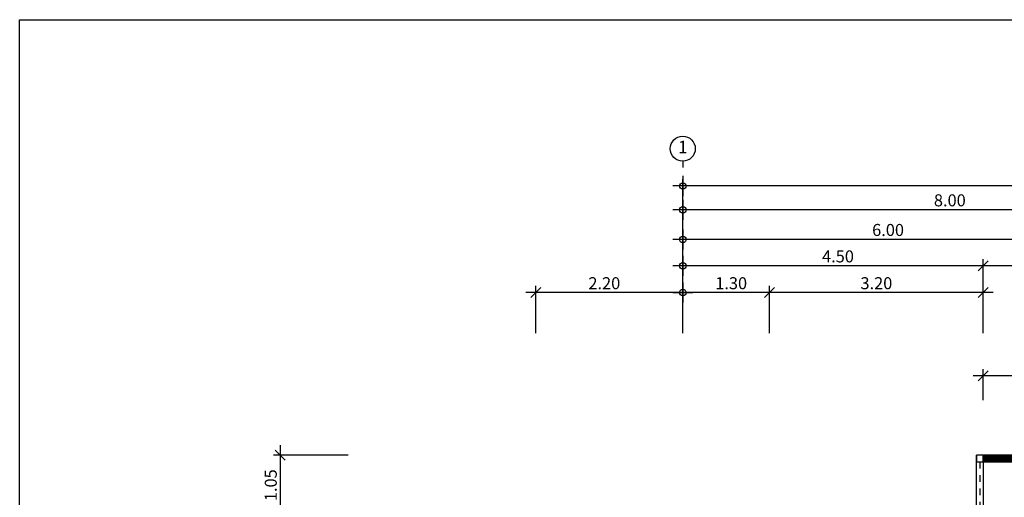
# Model space of a CAD drawing. Extents: x -3 to 214, y -139 to -4.
# Drawn here: x 34 to 49, y -11 to -4 of the extents above; entities that cross this region are included whole.
import ezdxf
from ezdxf.enums import TextEntityAlignment as Align

# ---------------------------------------------------------------- set-up
doc = ezdxf.new("R2010")
doc.units = 0
doc.header["$MEASUREMENT"] = 0
doc.linetypes.add('DASHED', pattern=[0.25, 0.125, -0.125])
doc.layers.get('0').update_dxf_attribs({"linetype": 'CONTINUOUS'})
doc.layers.get('DEFPOINTS').update_dxf_attribs({"linetype": 'CONTINUOUS'})
for name, color, linetype in [('', 7, 'CONTINUOUS'), ('DIM', 250, 'CONTINUOUS'), ('DIMS-BUBL', 5, 'CONTINUOUS'), ('DOOR', 7, 'CONTINUOUS'), ('GRID-BUBL', 5, 'CONTINUOUS'), ('GRID-TEXT', 3, 'CONTINUOUS')]:
    doc.layers.add(name, color=color, linetype=linetype)
doc.styles.add('CordiaUPC', font='CORDIAU.TTF')
doc.styles.get("Standard").update_dxf_attribs({"font": 'simplex'})
doc.dimstyles.new('CC-CC', dxfattribs={"dimtxt": 0.2, "dimasz": 0.18, "dimexe": 0.12, "dimexo": 0, "dimgap": 0.08, "dimtad": 1, "dimzin": 0, "dimdsep": 46, "dimtxsty": 'CordiaUPC', "dimblk1": 'DIMCC', "dimblk2": 'DIMCC', "dimsah": 1, "dimcen": 0.09, "dimdle": 0.12, "dimclrd": 1, "dimclre": 3, "dimclrt": 3, "dimadec": 0, "dimazin": 0, "dimtfac": 1, "dimtix": 1, "dimtmove": 2, "dimatfit": 3, "dimldrblk": 'DIMCC', "dimfxl": 1, "dimtolj": 1, "dimtzin": 0, "dimarcsym": 0})

# ---------------------------------------------------------------- blocks, each defined once
blk = doc.blocks.new('DIMCC')
at = {"layer": 'DIM'}
for p, q in [((0, -1), (0, 1)), ((-1, 0), (1, 0))]:
    blk.add_line(p, q, dxfattribs=at)
blk.add_circle((0, 0), 0.325, dxfattribs=at)
blk = doc.blocks.new('*D66')
at = {"layer": 'DEFPOINTS', "color": 0, "ltscale": 0.05}
for p in [(44.139, -7.072), (44.139, -7.678), (52.139, -7.678)]:
    blk.add_point(p, dxfattribs=at)
at = {"layer": 'DIM', "color": 3, "lineweight": -2, "ltscale": 0.05}
for p, q in [((44.139, -7.678), (44.139, -6.972)), ((52.139, -7.678), (52.139, -6.972))]:
    blk.add_line(p, q, dxfattribs=at)
at = {"layer": 'DIM', "color": 1, "lineweight": -2, "ltscale": 0.05}
blk.add_line((51.989, -7.072), (44.289, -7.072), dxfattribs=at)
at = {"layer": 'DIM', "color": 1, "lineweight": -2, "ltscale": 0.05, "xscale": 0.15, "yscale": 0.15, "zscale": 0.15, "rotation": 180}
blk.add_blockref('DIMCC', (44.139, -7.072), dxfattribs=at)
at = {"layer": 'DIM', "color": 1, "lineweight": -2, "ltscale": 0.05, "xscale": 0.15, "yscale": 0.15, "zscale": 0.15}
blk.add_blockref('DIMCC', (52.139, -7.072), dxfattribs=at)
at = {"layer": 'DIM', "color": 0, "ltscale": 0.05, "insert": (48.139, -6.93), "char_height": 0.18, "attachment_point": 5, "style": 'CordiaUPC'}
blk.add_mtext('\\A1;8.00', dxfattribs=at)
blk = doc.blocks.new('_Oblique')
at = {"color": 0, "linetype": 'ByBlock', "lineweight": -2}
blk.add_line((-0.5, -0.5), (0.5, 0.5), dxfattribs=at)
blk = doc.blocks.new('*D72')
at = {"layer": 'DEFPOINTS', "color": 0, "ltscale": 0.05}
for p in [(44.139, -7.515), (44.139, -8.122), (50.139, -8.122)]:
    blk.add_point(p, dxfattribs=at)
at = {"layer": 'DIM', "color": 3, "lineweight": -2, "ltscale": 0.05}
for p, q in [((44.139, -8.122), (44.139, -7.415)), ((50.139, -8.122), (50.139, -7.415))]:
    blk.add_line(p, q, dxfattribs=at)
at = {"layer": 'DIM', "color": 1, "lineweight": -2, "ltscale": 0.05}
blk.add_line((50.289, -7.515), (44.289, -7.515), dxfattribs=at)
at = {"layer": 'DIM', "color": 1, "lineweight": -2, "ltscale": 0.05, "xscale": 0.15, "yscale": 0.15, "zscale": 0.15, "rotation": 180}
blk.add_blockref('DIMCC', (44.139, -7.515), dxfattribs=at)
at = {"layer": 'DIM', "color": 1, "lineweight": -2, "ltscale": 0.05, "xscale": 0.15, "yscale": 0.15, "zscale": 0.15}
blk.add_blockref('_Oblique', (50.139, -7.515), dxfattribs=at)
at = {"layer": 'DIM', "color": 0, "ltscale": 0.05, "insert": (47.214, -7.374), "char_height": 0.18, "attachment_point": 5, "style": 'CordiaUPC'}
blk.add_mtext('\\A1;6.00', dxfattribs=at)
blk = doc.blocks.new('S-BBUP')
at = {"layer": 'GRID-BUBL'}
blk.add_line((0, 0.25), (0, 0), dxfattribs=at)
blk.add_circle((0, 0.75), 0.5, dxfattribs=at)
at = {"layer": 'GRID-TEXT'}
blk.add_attdef('X', text='', height=0.5, dxfattribs=at).set_placement((0, 0.75), align=Align.MIDDLE)
blk = doc.blocks.new('*D73')
at = {"layer": 'DEFPOINTS', "color": 0, "ltscale": 0.05}
for p in [(39.129, -10.75), (38.11, -11.8), (39.235, -11.8)]:
    blk.add_point(p, dxfattribs=at)
at = {"layer": 'DIM', "color": 1, "lineweight": -2, "ltscale": 0.05}
blk.add_line((38.11, -10.6), (38.11, -11.65), dxfattribs=at)
at = {"layer": 'DIM', "color": 3, "lineweight": -2, "ltscale": 0.05}
for p, q in [((39.129, -10.75), (38.01, -10.75)), ((39.235, -11.8), (38.01, -11.8))]:
    blk.add_line(p, q, dxfattribs=at)
at = {"layer": 'DIM', "color": 1, "lineweight": -2, "ltscale": 0.05, "xscale": 0.15, "yscale": 0.15, "zscale": 0.15}
for name, p, rotation in [('_Oblique', (38.11, -10.75), 90), ('DIMCC', (38.11, -11.8), 270)]:
    blk.add_blockref(name, p, dxfattribs=dict(at, rotation=rotation))
at = {"layer": 'DIM', "color": 0, "ltscale": 0.05, "insert": (37.968, -11.2), "char_height": 0.18, "attachment_point": 5, "rotation": 90, "style": 'CordiaUPC'}
blk.add_mtext('\\A1;1.05', dxfattribs=at)
blk = doc.blocks.new('*D100')
at = {"layer": 'DEFPOINTS', "color": 0, "ltscale": 0.05}
for p in [(41.939, -8.313), (41.939, -8.92), (44.139, -8.92)]:
    blk.add_point(p, dxfattribs=at)
at = {"layer": 'DIM', "color": 3, "lineweight": -2, "ltscale": 0.05}
for p, q in [((41.939, -8.92), (41.939, -8.213)), ((44.139, -8.92), (44.139, -8.213))]:
    blk.add_line(p, q, dxfattribs=at)
at = {"layer": 'DIM', "color": 1, "lineweight": -2, "ltscale": 0.05}
blk.add_line((43.989, -8.313), (41.789, -8.313), dxfattribs=at)
at = {"layer": 'DIM', "color": 1, "lineweight": -2, "ltscale": 0.05, "xscale": 0.15, "yscale": 0.15, "zscale": 0.15, "rotation": 180}
blk.add_blockref('_Oblique', (41.939, -8.313), dxfattribs=at)
at = {"layer": 'DIM', "color": 1, "lineweight": -2, "ltscale": 0.05, "xscale": 0.15, "yscale": 0.15, "zscale": 0.15}
blk.add_blockref('DIMCC', (44.139, -8.313), dxfattribs=at)
at = {"layer": 'DIM', "color": 0, "ltscale": 0.05, "insert": (42.964, -8.172), "char_height": 0.18, "attachment_point": 5, "style": 'CordiaUPC'}
blk.add_mtext('\\A1;2.20', dxfattribs=at)
blk = doc.blocks.new('*D101')
at = {"layer": 'DEFPOINTS', "color": 0, "ltscale": 0.05}
for p in [(44.139, -7.911), (44.139, -8.517), (48.639, -8.517)]:
    blk.add_point(p, dxfattribs=at)
at = {"layer": 'DIM', "color": 3, "lineweight": -2, "ltscale": 0.05}
for p, q in [((44.139, -8.517), (44.139, -7.811)), ((48.639, -8.517), (48.639, -7.811))]:
    blk.add_line(p, q, dxfattribs=at)
at = {"layer": 'DIM', "color": 1, "lineweight": -2, "ltscale": 0.05}
blk.add_line((48.789, -7.911), (44.289, -7.911), dxfattribs=at)
at = {"layer": 'DIM', "color": 1, "lineweight": -2, "ltscale": 0.05, "xscale": 0.15, "yscale": 0.15, "zscale": 0.15, "rotation": 180}
blk.add_blockref('DIMCC', (44.139, -7.911), dxfattribs=at)
at = {"layer": 'DIM', "color": 1, "lineweight": -2, "ltscale": 0.05, "xscale": 0.15, "yscale": 0.15, "zscale": 0.15}
blk.add_blockref('_Oblique', (48.639, -7.911), dxfattribs=at)
at = {"layer": 'DIM', "color": 0, "ltscale": 0.05, "insert": (46.464, -7.77), "char_height": 0.18, "attachment_point": 5, "style": 'CordiaUPC'}
blk.add_mtext('\\A1;4.50', dxfattribs=at)
blk = doc.blocks.new('*D102')
at = {"layer": 'DEFPOINTS', "color": 0, "ltscale": 0.05}
for p in [(48.639, -7.911), (48.639, -8.517), (50.139, -8.517)]:
    blk.add_point(p, dxfattribs=at)
at = {"layer": 'DIM', "color": 3, "lineweight": -2, "ltscale": 0.05}
for p, q in [((48.639, -8.517), (48.639, -7.811)), ((50.139, -8.517), (50.139, -7.811))]:
    blk.add_line(p, q, dxfattribs=at)
at = {"layer": 'DIM', "color": 1, "lineweight": -2, "ltscale": 0.05}
blk.add_line((50.289, -7.911), (48.489, -7.911), dxfattribs=at)
at = {"layer": 'DIM', "color": 1, "lineweight": -2, "ltscale": 0.05, "xscale": 0.15, "yscale": 0.15, "zscale": 0.15, "rotation": 180}
blk.add_blockref('_Oblique', (48.639, -7.911), dxfattribs=at)
at = {"layer": 'DIM', "color": 1, "lineweight": -2, "ltscale": 0.05, "xscale": 0.15, "yscale": 0.15, "zscale": 0.15}
blk.add_blockref('_Oblique', (50.139, -7.911), dxfattribs=at)
at = {"layer": 'DIM', "color": 0, "ltscale": 0.05, "insert": (49.389, -7.77), "char_height": 0.18, "attachment_point": 5, "style": 'CordiaUPC'}
blk.add_mtext('\\A1;1.50', dxfattribs=at)
blk = doc.blocks.new('*D103')
at = {"layer": 'DEFPOINTS', "color": 0, "ltscale": 0.05}
for p in [(48.639, -9.559), (48.639, -9.926), (53.039, -9.926)]:
    blk.add_point(p, dxfattribs=at)
at = {"layer": 'DIM', "color": 1, "lineweight": -2, "ltscale": 0.05}
blk.add_line((53.189, -9.559), (48.489, -9.559), dxfattribs=at)
at = {"layer": 'DIM', "color": 3, "lineweight": -2, "ltscale": 0.05}
for p, q in [((48.639, -9.926), (48.639, -9.459)), ((53.039, -9.926), (53.039, -9.459))]:
    blk.add_line(p, q, dxfattribs=at)
at = {"layer": 'DIM', "color": 1, "lineweight": -2, "ltscale": 0.05, "xscale": 0.15, "yscale": 0.15, "zscale": 0.15, "rotation": 180}
blk.add_blockref('_Oblique', (48.639, -9.559), dxfattribs=at)
at = {"layer": 'DIM', "color": 1, "lineweight": -2, "ltscale": 0.05, "xscale": 0.15, "yscale": 0.15, "zscale": 0.15}
blk.add_blockref('_Oblique', (53.039, -9.559), dxfattribs=at)
at = {"layer": 'DIM', "color": 0, "ltscale": 0.05, "insert": (50.839, -9.417), "char_height": 0.18, "attachment_point": 5, "style": 'CordiaUPC'}
blk.add_mtext('\\A1;4.40', dxfattribs=at)
blk = doc.blocks.new('*D121')
at = {"layer": 'DEFPOINTS', "color": 0, "ltscale": 0.05}
for p in [(44.139, -8.313), (44.139, -8.92), (45.439, -8.92)]:
    blk.add_point(p, dxfattribs=at)
at = {"layer": 'DIM', "color": 3, "lineweight": -2, "ltscale": 0.05}
for p, q in [((44.139, -8.92), (44.139, -8.213)), ((45.439, -8.92), (45.439, -8.213))]:
    blk.add_line(p, q, dxfattribs=at)
at = {"layer": 'DIM', "color": 1, "lineweight": -2, "ltscale": 0.05}
blk.add_line((45.589, -8.313), (44.289, -8.313), dxfattribs=at)
at = {"layer": 'DIM', "color": 1, "lineweight": -2, "ltscale": 0.05, "xscale": 0.15, "yscale": 0.15, "zscale": 0.15, "rotation": 180}
blk.add_blockref('DIMCC', (44.139, -8.313), dxfattribs=at)
at = {"layer": 'DIM', "color": 1, "lineweight": -2, "ltscale": 0.05, "xscale": 0.15, "yscale": 0.15, "zscale": 0.15}
blk.add_blockref('_Oblique', (45.439, -8.313), dxfattribs=at)
at = {"layer": 'DIM', "color": 0, "ltscale": 0.05, "insert": (44.864, -8.172), "char_height": 0.18, "attachment_point": 5, "style": 'CordiaUPC'}
blk.add_mtext('\\A1;1.30', dxfattribs=at)
blk = doc.blocks.new('*D122')
at = {"layer": 'DEFPOINTS', "color": 0, "ltscale": 0.05}
for p in [(45.439, -8.313), (45.439, -8.92), (48.639, -8.92)]:
    blk.add_point(p, dxfattribs=at)
at = {"layer": 'DIM', "color": 3, "lineweight": -2, "ltscale": 0.05}
for p, q in [((45.439, -8.92), (45.439, -8.213)), ((48.639, -8.92), (48.639, -8.213))]:
    blk.add_line(p, q, dxfattribs=at)
at = {"layer": 'DIM', "color": 1, "lineweight": -2, "ltscale": 0.05}
blk.add_line((48.789, -8.313), (45.289, -8.313), dxfattribs=at)
at = {"layer": 'DIM', "color": 1, "lineweight": -2, "ltscale": 0.05, "xscale": 0.15, "yscale": 0.15, "zscale": 0.15, "rotation": 180}
blk.add_blockref('_Oblique', (45.439, -8.313), dxfattribs=at)
at = {"layer": 'DIM', "color": 1, "lineweight": -2, "ltscale": 0.05, "xscale": 0.15, "yscale": 0.15, "zscale": 0.15}
blk.add_blockref('_Oblique', (48.639, -8.313), dxfattribs=at)
at = {"layer": 'DIM', "color": 0, "ltscale": 0.05, "insert": (47.039, -8.172), "char_height": 0.18, "attachment_point": 5, "style": 'CordiaUPC'}
blk.add_mtext('\\A1;3.20', dxfattribs=at)
blk = doc.blocks.new('*D458')
at = {"layer": 'DEFPOINTS', "color": 0, "ltscale": 0.05}
for p in [(44.139, -6.715), (44.139, -7.321), (56.139, -7.321)]:
    blk.add_point(p, dxfattribs=at)
at = {"layer": 'DIM', "color": 3, "lineweight": -2, "ltscale": 0.05}
for p, q in [((44.139, -7.321), (44.139, -6.615)), ((56.139, -7.321), (56.139, -6.615))]:
    blk.add_line(p, q, dxfattribs=at)
at = {"layer": 'DIM', "color": 1, "lineweight": -2, "ltscale": 0.05}
blk.add_line((55.989, -6.715), (44.289, -6.715), dxfattribs=at)
at = {"layer": 'DIM', "color": 1, "lineweight": -2, "ltscale": 0.05, "xscale": 0.15, "yscale": 0.15, "zscale": 0.15, "rotation": 180}
blk.add_blockref('DIMCC', (44.139, -6.715), dxfattribs=at)
at = {"layer": 'DIM', "color": 1, "lineweight": -2, "ltscale": 0.05, "xscale": 0.15, "yscale": 0.15, "zscale": 0.15}
blk.add_blockref('DIMCC', (56.139, -6.715), dxfattribs=at)
at = {"layer": 'DIM', "color": 0, "ltscale": 0.05, "insert": (50.139, -6.573), "char_height": 0.18, "attachment_point": 5, "style": 'CordiaUPC'}
blk.add_mtext('\\A1;12.00', dxfattribs=at)

msp = doc.modelspace()

# ---------------------------------------------------------------- hatches: boundary and pattern name
at = {"layer": ''}
h = msp.add_hatch(dxfattribs=at)
h.set_pattern_fill('NET', color=250, scale=0.15, angle=45, style=0)
h.set_pattern_definition([(45, (36.208159, 10.493433), (-0.013258252, 0.013258252), []), (135, (36.208159, 10.493433), (-0.013258252, -0.013258252), [])])
h.paths.add_polyline_path([(48.639, -10.765), (48.639, -10.835), (52.939, -10.835), (52.939, -10.765)])

# ---------------------------------------------------------------- linework, layer by layer
at = {"layer": '', "color": 250}
for points in [[(48.539, -10.85), (48.639, -10.85), (48.639, -10.75), (48.539, -10.75)], [(48.639, -10.75), (48.639, -10.85), (52.939, -10.85), (52.939, -10.75)], [(48.639, -10.765), (48.639, -10.835), (52.939, -10.835), (52.939, -10.765)]]:
    msp.add_lwpolyline(points, close=True, dxfattribs=at)
msp.add_lwpolyline([(48.539, -11.65), (48.539, -10.85), (48.639, -10.85), (48.639, -11.65)], dxfattribs=at)
at = {"color": 250}
msp.add_line((48.539, -10.85), (48.539, -10.75), dxfattribs=at)
at = {"layer": 'DEFPOINTS', "color": 250}
msp.add_lwpolyline([(63.907, -4.222), (63.907, -46.222), (34.207, -46.222), (34.207, -4.222)], close=True, dxfattribs=at)
msp.add_lwpolyline([(63.907, -4.222), (63.907, -46.222), (34.207, -46.222), (34.207, -4.222)], close=True, dxfattribs=at)
at = {"layer": 'DOOR', "color": 250, "linetype": 'DASHED', "ltscale": 0.5}
msp.add_line((48.589, -10.85), (48.589, -11.65), dxfattribs=at)

# ---------------------------------------------------------------- block references
at = {"layer": 'DIMS-BUBL', "color": 250, "xscale": 0.375, "yscale": 0.375, "zscale": 0.375}
msp.add_blockref('S-BBUP', (44.139, -6.437), dxfattribs=at).add_auto_attribs({'X': '1'})
msp.add_blockref('S-BBUP', (44.139, -6.437), dxfattribs=at).add_auto_attribs({'X': '1'})

# ---------------------------------------------------------------- dimensions: what is measured, and where the dimension line sits
at = {"layer": 'DIM', "color": 250, "ltscale": 0.05}
for base, p1, p2, override, picture, middle in [((44.139, -6.715), (56.139, -7.321), (44.139, -7.321), {"dimtxt": 0.18, "dimasz": 0.15, "dimexe": 0.1, "dimgap": 0.05, "dimdle": 0.15, "dimclrt": 0}, '*D458', (50.139, -6.573)), ((44.139, -7.072), (52.139, -7.678), (44.139, -7.678), {"dimtxt": 0.18, "dimasz": 0.15, "dimexe": 0.1, "dimgap": 0.05, "dimdle": 0.15, "dimclrt": 0}, '*D66', (48.139, -6.93)), ((44.139, -7.515), (50.139, -8.122), (44.139, -8.122), {"dimtxt": 0.18, "dimasz": 0.15, "dimexe": 0.1, "dimgap": 0.05, "dimblk1": 'Oblique', "dimdle": 0.15, "dimclrt": 0}, '*D72', (47.214, -7.374)), ((44.139, -7.911), (48.639, -8.517), (44.139, -8.517), {"dimtxt": 0.18, "dimasz": 0.15, "dimexe": 0.1, "dimgap": 0.05, "dimblk1": 'Oblique', "dimdle": 0.15, "dimclrt": 0}, '*D101', (46.464, -7.77)), ((48.639, -7.911), (50.139, -8.517), (48.639, -8.517), {"dimtxt": 0.18, "dimasz": 0.15, "dimexe": 0.1, "dimgap": 0.05, "dimblk1": 'Oblique', "dimblk2": 'Oblique', "dimdle": 0.15, "dimclrt": 0}, '*D102', (49.389, -7.77)), ((41.939, -8.313), (44.139, -8.92), (41.939, -8.92), {"dimtxt": 0.18, "dimasz": 0.15, "dimexe": 0.1, "dimgap": 0.05, "dimblk2": 'Oblique', "dimdle": 0.15, "dimclrt": 0}, '*D100', (42.964, -8.172)), ((44.139, -8.313), (45.439, -8.92), (44.139, -8.92), {"dimtxt": 0.18, "dimasz": 0.15, "dimexe": 0.1, "dimgap": 0.05, "dimblk1": 'Oblique', "dimdle": 0.15, "dimclrt": 0}, '*D121', (44.864, -8.172)), ((45.439, -8.313), (48.639, -8.92), (45.439, -8.92), {"dimtxt": 0.18, "dimasz": 0.15, "dimexe": 0.1, "dimgap": 0.05, "dimblk1": 'Oblique', "dimblk2": 'Oblique', "dimdle": 0.15, "dimclrt": 0}, '*D122', (47.039, -8.172)), ((48.639, -9.559), (53.039, -9.926), (48.639, -9.926), {"dimtxt": 0.18, "dimasz": 0.15, "dimexe": 0.1, "dimgap": 0.05, "dimblk1": 'Oblique', "dimblk2": 'Oblique', "dimdle": 0.15, "dimclrt": 0}, '*D103', (50.839, -9.417))]:
    dim = msp.add_linear_dim(base=base, p1=p1, p2=p2, dimstyle='CC-CC', override=override, dxfattribs=at)
    dim.commit()
    dim.dimension.update_dxf_attribs({"geometry": picture, "text_midpoint": middle})
dim = msp.add_linear_dim(base=(38.11, -11.8), p1=(39.129, -10.75), p2=(39.235, -11.8), angle=90, dimstyle='CC-CC', override={"dimtxt": 0.18, "dimasz": 0.15, "dimexe": 0.1, "dimgap": 0.05, "dimblk1": 'Oblique', "dimdle": 0.15, "dimclrt": 0}, dxfattribs=at)
dim.commit()
dim.dimension.update_dxf_attribs({"geometry": '*D73', "text_midpoint": (37.968, -11.2)})

doc.saveas('drawing.dxf')
